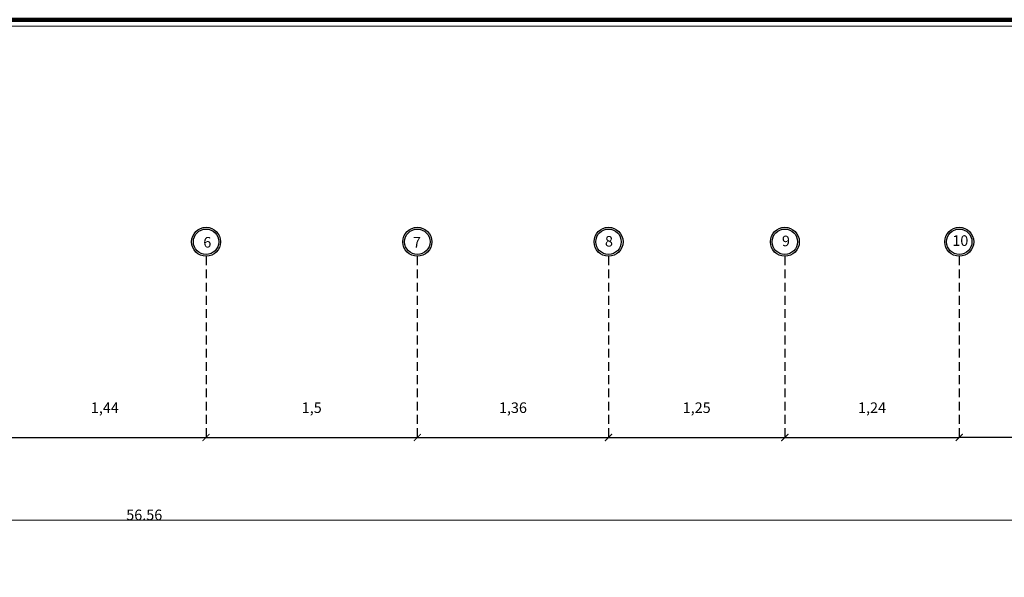
# Model space of a CAD drawing. Units: millimetres. Extents: x 2875 to 4442, y 1245 to 2398.
# Drawn here: x 3260 to 3288, y 1480 to 1495 of the extents above; entities that cross this region are included whole.
import ezdxf

# ---------------------------------------------------------------- set-up
doc = ezdxf.new("R2010")
doc.units = ezdxf.units.MM
doc.linetypes.add('HIDDEN', pattern=[0.375, 0.25, -0.125])
doc.styles.add('ROMAND', font='NSimSun.ttf')
doc.styles.get("Standard").update_dxf_attribs({"font": 'arial.ttf'})
doc.dimstyles.new('fayez', dxfattribs={"dimtxt": 0.3, "dimasz": 0.2, "dimexe": 1.25, "dimexo": 0.625, "dimtad": 1, "dimlfac": 0.25, "dimtxsty": 'Standard', "dimblk": 'ARCHTICK', "dimcen": 2.5, "dimse1": 1, "dimse2": 1, "dimadec": 0, "dimazin": 0, "dimtfac": 1, "dimtmove": 0, "dimatfit": 3, "dimldrblk": 'ARCHTICK', "dimfxl": 1, "dimarcsym": 0})

# ---------------------------------------------------------------- blocks, each defined once
blk = doc.blocks.new('_ArchTick')
at = {"color": 0, "linetype": 'ByBlock', "const_width": 0.15}
blk.add_lwpolyline([(-0.5, -0.5), (0.5, 0.5)], dxfattribs=at)
blk = doc.blocks.new('*D1515')
at = {"color": 0, "lineweight": -2, "transparency": 16777216}
blk.add_line((3259.268, 1483.643), (3265.013, 1483.643), dxfattribs=at)
at = {"layer": 'Defpoints', "color": 0, "transparency": 16777216}
for p in [(3259.268, 1483.643), (3265.013, 1483.643), (3265.013, 1483.643)]:
    blk.add_point(p, dxfattribs=at)
at = {"color": 0, "lineweight": -2, "transparency": 16777216, "xscale": 0.2, "yscale": 0.2, "zscale": 0.2, "rotation": 180}
blk.add_blockref('_ArchTick', (3259.268, 1483.643), dxfattribs=at)
at = {"color": 0, "lineweight": -2, "transparency": 16777216, "xscale": 0.2, "yscale": 0.2, "zscale": 0.2}
blk.add_blockref('_ArchTick', (3265.013, 1483.643), dxfattribs=at)
at = {"color": 0, "transparency": 16777216, "insert": (3262.141, 1484.449), "char_height": 0.3, "attachment_point": 5}
blk.add_mtext('1,44', dxfattribs=at)
blk = doc.blocks.new('*D1516')
at = {"color": 0, "lineweight": -2, "transparency": 16777216}
blk.add_line((3265.013, 1483.643), (3271.008, 1483.643), dxfattribs=at)
at = {"layer": 'Defpoints', "color": 0, "transparency": 16777216}
for p in [(3265.013, 1483.643), (3271.008, 1483.643), (3271.008, 1483.643)]:
    blk.add_point(p, dxfattribs=at)
at = {"color": 0, "lineweight": -2, "transparency": 16777216, "xscale": 0.2, "yscale": 0.2, "zscale": 0.2, "rotation": 180}
blk.add_blockref('_ArchTick', (3265.013, 1483.643), dxfattribs=at)
at = {"color": 0, "lineweight": -2, "transparency": 16777216, "xscale": 0.2, "yscale": 0.2, "zscale": 0.2}
blk.add_blockref('_ArchTick', (3271.008, 1483.643), dxfattribs=at)
at = {"color": 0, "transparency": 16777216, "insert": (3268.011, 1484.449), "char_height": 0.3, "attachment_point": 5}
blk.add_mtext('1,5', dxfattribs=at)
blk = doc.blocks.new('*D1517')
at = {"color": 0, "lineweight": -2, "transparency": 16777216}
blk.add_line((3271.008, 1483.643), (3276.434, 1483.643), dxfattribs=at)
at = {"layer": 'Defpoints', "color": 0, "transparency": 16777216}
for p in [(3271.008, 1483.643), (3276.434, 1483.643), (3276.434, 1483.643)]:
    blk.add_point(p, dxfattribs=at)
at = {"color": 0, "lineweight": -2, "transparency": 16777216, "xscale": 0.2, "yscale": 0.2, "zscale": 0.2, "rotation": 180}
blk.add_blockref('_ArchTick', (3271.008, 1483.643), dxfattribs=at)
at = {"color": 0, "lineweight": -2, "transparency": 16777216, "xscale": 0.2, "yscale": 0.2, "zscale": 0.2}
blk.add_blockref('_ArchTick', (3276.434, 1483.643), dxfattribs=at)
at = {"color": 0, "transparency": 16777216, "insert": (3273.721, 1484.449), "char_height": 0.3, "attachment_point": 5}
blk.add_mtext('1,36', dxfattribs=at)
blk = doc.blocks.new('*D1518')
at = {"color": 0, "lineweight": -2, "transparency": 16777216}
blk.add_line((3276.434, 1483.643), (3281.438, 1483.643), dxfattribs=at)
at = {"layer": 'Defpoints', "color": 0, "transparency": 16777216}
for p in [(3276.434, 1483.643), (3281.438, 1483.643), (3281.438, 1483.643)]:
    blk.add_point(p, dxfattribs=at)
at = {"color": 0, "lineweight": -2, "transparency": 16777216, "xscale": 0.2, "yscale": 0.2, "zscale": 0.2, "rotation": 180}
blk.add_blockref('_ArchTick', (3276.434, 1483.643), dxfattribs=at)
at = {"color": 0, "lineweight": -2, "transparency": 16777216, "xscale": 0.2, "yscale": 0.2, "zscale": 0.2}
blk.add_blockref('_ArchTick', (3281.438, 1483.643), dxfattribs=at)
at = {"color": 0, "transparency": 16777216, "insert": (3278.936, 1484.449), "char_height": 0.3, "attachment_point": 5}
blk.add_mtext('1,25', dxfattribs=at)
blk = doc.blocks.new('*D1519')
at = {"color": 0, "lineweight": -2, "transparency": 16777216}
blk.add_line((3281.438, 1483.643), (3286.388, 1483.643), dxfattribs=at)
at = {"layer": 'Defpoints', "color": 0, "transparency": 16777216}
for p in [(3281.438, 1483.643), (3286.388, 1483.643), (3286.388, 1483.643)]:
    blk.add_point(p, dxfattribs=at)
at = {"color": 0, "lineweight": -2, "transparency": 16777216, "xscale": 0.2, "yscale": 0.2, "zscale": 0.2, "rotation": 180}
blk.add_blockref('_ArchTick', (3281.438, 1483.643), dxfattribs=at)
at = {"color": 0, "lineweight": -2, "transparency": 16777216, "xscale": 0.2, "yscale": 0.2, "zscale": 0.2}
blk.add_blockref('_ArchTick', (3286.388, 1483.643), dxfattribs=at)
at = {"color": 0, "transparency": 16777216, "insert": (3283.913, 1484.449), "char_height": 0.3, "attachment_point": 5}
blk.add_mtext('1,24', dxfattribs=at)
blk = doc.blocks.new('*D1520')
at = {"color": 0, "lineweight": -2, "transparency": 16777216}
blk.add_line((3291.488, 1483.643), (3286.388, 1483.643), dxfattribs=at)
at = {"layer": 'Defpoints', "color": 0, "transparency": 16777216}
for p in [(3286.388, 1483.643), (3286.388, 1483.643), (3291.488, 1483.643)]:
    blk.add_point(p, dxfattribs=at)
at = {"color": 0, "lineweight": -2, "transparency": 16777216, "xscale": 0.2, "yscale": 0.2, "zscale": 0.2, "rotation": 180}
blk.add_blockref('_ArchTick', (3286.388, 1483.643), dxfattribs=at)
at = {"color": 0, "lineweight": -2, "transparency": 16777216, "xscale": 0.2, "yscale": 0.2, "zscale": 0.2}
blk.add_blockref('_ArchTick', (3291.488, 1483.643), dxfattribs=at)
at = {"color": 0, "transparency": 16777216, "insert": (3288.938, 1484.449), "char_height": 0.3, "attachment_point": 5}
blk.add_mtext('1,28', dxfattribs=at)
blk = doc.blocks.new('frame 11 fayez')
at = {"lineweight": 100, "ltscale": 0.01, "elevation": 0}
blk.add_lwpolyline([(2231.718, 1984.837), (2231.718, 2068.837), (2112.719, 2068.837), (2112.719, 1984.837)], close=True, dxfattribs=at)
at = {"lineweight": 20, "ltscale": 0.01, "elevation": 0}
blk.add_lwpolyline([(2231.539, 1985.016), (2231.539, 2068.658), (2112.897, 2068.658), (2112.897, 1985.016)], close=True, dxfattribs=at)

msp = doc.modelspace()

# ---------------------------------------------------------------- linework, layer by layer
at = {"linetype": 'HIDDEN'}
for p, q in [((3265.01332, 1488.78278), (3265.01332, 1483.64342)), ((3271.00832, 1488.78278), (3271.00832, 1483.64342)), ((3276.4344, 1488.78278), (3276.4344, 1483.64342)), ((3281.43832, 1488.78278), (3281.43832, 1483.64342)), ((3286.38832, 1488.78278), (3286.38832, 1483.64342))]:
    msp.add_line(p, q, dxfattribs=at)
at = {"lineweight": 9}
msp.add_line((3291.5401, 1481.29449, 0.00004), (3234.97771, 1481.29449, 0.00004), dxfattribs=at)
for centre, radius in [((3265.01332, 1489.19352), 0.41075), ((3265.01332, 1489.19352), 0.36075), ((3271.00832, 1489.19352), 0.41075), ((3271.00832, 1489.19352), 0.36075), ((3276.4344, 1489.19352), 0.41075), ((3276.4344, 1489.19352), 0.36075), ((3281.43832, 1489.19352), 0.41075), ((3281.43832, 1489.19352), 0.36075), ((3286.38832, 1489.19352), 0.41075), ((3286.38832, 1489.19352), 0.36075)]:
    msp.add_circle(centre, radius)

# ---------------------------------------------------------------- block references
msp.add_blockref('frame 11 fayez', (1086.83235, -573.34513, 0.00001))

# ---------------------------------------------------------------- texts
at = {"style": 'ROMAND'}
for s, p in [('8', (3276.33287, 1489.05736, 0.13011)), ('9', (3281.35548, 1489.06685, 0.13011)), ('10', (3286.19086, 1489.07703, 0.13011)), ('6', (3264.93444, 1489.02902, 0.13011)), ('7', (3270.88125, 1489.02902, 0.13011))]:
    msp.add_text(s, height=0.3, dxfattribs=at).set_placement(p)
at = {"color": 9, "insert": (3263.25891, 1481.44766, 0.00004), "char_height": 0.3, "attachment_point": 5}
msp.add_mtext('\\A1;56.56', dxfattribs=at)

# ---------------------------------------------------------------- dimensions: what is measured, and where the dimension line sits
for base, p1, p2, picture, middle in [((3265.01332, 1483.64342), (3259.26832, 1483.64342), (3265.01332, 1483.64342), '*D1515', (3262.14082, 1484.4487)), ((3271.00832, 1483.64342), (3265.01332, 1483.64342), (3271.00832, 1483.64342), '*D1516', (3268.01082, 1484.4487)), ((3276.4344, 1483.64342), (3271.00832, 1483.64342), (3276.4344, 1483.64342), '*D1517', (3273.72136, 1484.4487)), ((3281.43832, 1483.64342), (3276.4344, 1483.64342), (3281.43832, 1483.64342), '*D1518', (3278.93636, 1484.4487)), ((3286.38832, 1483.64342), (3281.43832, 1483.64342), (3286.38832, 1483.64342), '*D1519', (3283.91332, 1484.4487)), ((3286.3883185302, 1483.6434159077), (3291.4883185302, 1483.6434159077), (3286.3883185302, 1483.6434159077), '*D1520', (3288.9383185302, 1484.4487024016))]:
    dim = msp.add_linear_dim(base=base, p1=p1, p2=p2, dimstyle='fayez')
    dim.commit()
    dim.dimension.update_dxf_attribs({"geometry": picture, "text_midpoint": middle})

doc.saveas('drawing.dxf')
